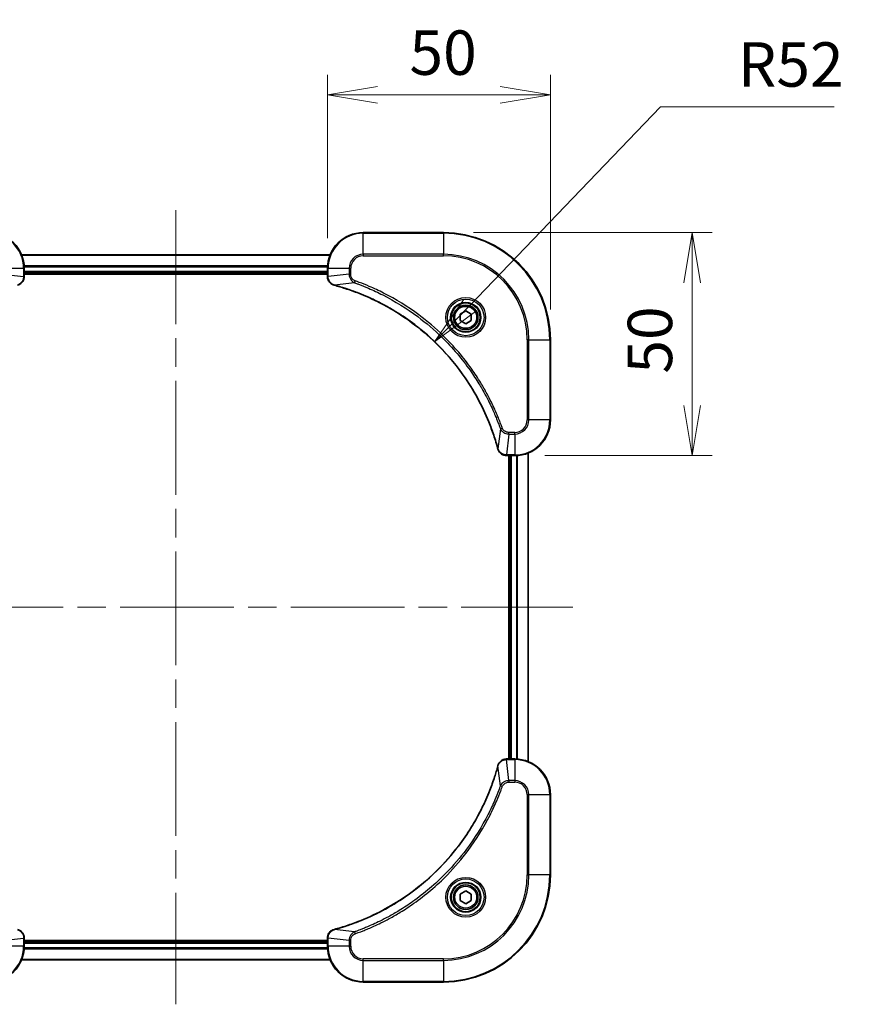
# Model space of a CAD drawing. Units: millimetres. Extents: x 65 to 6837, y 36 to 1300.
# Drawn here: x 2407 to 2595, y 259 to 480 of the extents above; entities that cross this region are included whole.
import ezdxf

# ---------------------------------------------------------------- set-up
doc = ezdxf.new("R2010")
doc.units = ezdxf.units.MM
doc.header["$LTSCALE"] = 4.5
doc.linetypes.add('CHAIN', pattern=[0.3543, 0.2362, -0.0295, 0.0591, -0.0295])
doc.layers.get('Defpoints').update_dxf_attribs({"lineweight": 25})
for name, color, linetype, lineweight in [('Centerline (ISO)', 131, 'Continuous', 18), ('Dimension (ISO)', 7, 'Continuous', 18), ('Visible (ISO)', 7, 'Continuous', 35), ('Visible Narrow (ISO)', 7, 'Continuous', 25)]:
    doc.layers.add(name, color=color, linetype=linetype, lineweight=lineweight)
doc.styles.add('Note Text (TK)', font='txt')
doc.dimstyles.new('Default - Method 1b (TK)', dxfattribs={"dimscale": 4.5, "dimtxt": 2.5, "dimasz": 2.5, "dimexe": 1, "dimexo": 1.5, "dimgap": 1, "dimtad": 1, "dimdsep": 46, "dimtxsty": 'Note Text (TK)', "dimblk": 'OPEN', "dimcen": 0.09, "dimdle": 5, "dimclrd": 100, "dimclre": 100, "dimclrt": 7, "dimadec": 1, "dimazin": 1, "dimtfac": 1, "dimtmove": 0, "dimatfit": 3, "dimldrblk": 'OPEN', "dimfxl": 1, "dimtolj": 1, "dimlwd": -1, "dimlwe": -1, "dimarcsym": 0})

# ---------------------------------------------------------------- blocks, each defined once
blk = doc.blocks.new('_Open')
at = {"color": 0, "linetype": 'ByBlock', "lineweight": -2}
for p, q in [((-1, 0.167), (0, 0)), ((-1, -0.167), (0, 0)), ((0, 0), (-1, 0))]:
    blk.add_line(p, q, dxfattribs=at)
blk = doc.blocks.new('*D39')
at = {"layer": 'Defpoints', "color": 0}
for p in [(2526.43, 462.64), (2476.43, 423.77), (2526.43, 407.77)]:
    blk.add_point(p, dxfattribs=at)
at = {"layer": 'Dimension (ISO)', "color": 100}
for p, q in [((2476.43, 430.52), (2476.43, 467.14)), ((2526.43, 414.52), (2526.43, 467.14)), ((2487.68, 462.64), (2515.18, 462.64))]:
    blk.add_line(p, q, dxfattribs=at)
at = {"layer": 'Dimension (ISO)', "color": 100, "xscale": 11.25, "yscale": 11.25, "zscale": 11.25, "rotation": 180}
blk.add_blockref('_Open', (2476.43, 462.64), dxfattribs=at)
at = {"layer": 'Dimension (ISO)', "color": 100, "xscale": 11.25, "yscale": 11.25, "zscale": 11.25}
blk.add_blockref('_Open', (2526.43, 462.64), dxfattribs=at)
at = {"layer": 'Dimension (ISO)', "color": 7, "insert": (2494.81, 472.12), "char_height": 11.25, "attachment_point": 4, "style": 'Note Text (TK)'}
blk.add_mtext('\\A1;\\fMS PGothic|b0|i0;{\\H9.9600;50', dxfattribs=at)
blk = doc.blocks.new('*D40')
at = {"layer": 'Defpoints', "color": 0}
for p in [(2502.43, 431.77), (2518.43, 381.77), (2558.21, 381.77)]:
    blk.add_point(p, dxfattribs=at)
at = {"layer": 'Dimension (ISO)', "color": 100}
for p, q in [((2509.18, 431.77), (2562.71, 431.77)), ((2558.21, 420.52), (2558.21, 393.02)), ((2525.18, 381.77), (2562.71, 381.77))]:
    blk.add_line(p, q, dxfattribs=at)
at = {"layer": 'Dimension (ISO)', "color": 100, "xscale": 11.25, "yscale": 11.25, "zscale": 11.25}
for p, rotation in [((2558.21, 431.77), 90), ((2558.21, 381.77), 270)]:
    blk.add_blockref('_Open', p, dxfattribs=dict(at, rotation=rotation))
at = {"layer": 'Dimension (ISO)', "color": 7, "insert": (2548.73, 400.15), "char_height": 11.25, "attachment_point": 4, "rotation": 90, "style": 'Note Text (TK)'}
blk.add_mtext('\\A1;\\fMS PGothic|b0|i0;{\\H9.9600;50', dxfattribs=at)
blk = doc.blocks.new('*D41')
at = {"layer": 'Defpoints', "color": 0}
for p in [(2500.46, 407.27), (2464.43, 369.77)]:
    blk.add_point(p, dxfattribs=at)
at = {"layer": 'Dimension (ISO)', "color": 100}
for p, q in [((2551.11, 459.98), (2508.25, 415.38)), ((2590.08, 459.98), (2551.11, 459.98))]:
    blk.add_line(p, q, dxfattribs=at)
at = {"layer": 'Dimension (ISO)', "color": 100, "xscale": 11.25, "yscale": 11.25, "zscale": 11.25, "rotation": 226.1451742770648}
blk.add_blockref('_Open', (2500.46, 407.27), dxfattribs=at)
at = {"layer": 'Dimension (ISO)', "color": 7, "insert": (2568.46, 469.46), "char_height": 11.25, "attachment_point": 4, "style": 'Note Text (TK)'}
blk.add_mtext('\\A1;\\fMS PGothic|b0|i0;{\\H9.9600;R52', dxfattribs=at)

msp = doc.modelspace()

# ---------------------------------------------------------------- linework, layer by layer
at = {"layer": 'Centerline (ISO)', "linetype": 'CHAIN', "ltscale": 23.990969}
for p, q in [((2442.4301, 436.7687), (2442.4301, 258.7687)), ((2353.4301, 347.7687), (2531.4301, 347.7687))]:
    msp.add_line(p, q, dxfattribs=at)
at = {"layer": 'Visible (ISO)'}
for p, q in [((2502.4301, 431.7687), (2484.4301, 431.7687)), ((2477.0139, 426.7687), (2407.8463, 426.7687)), ((2408.4301, 421.9376), (2408.4301, 423.7687)), ((2408.4301, 422.7687), (2476.4301, 422.7687)), ((2408.4301, 422.4687), (2476.4301, 422.4687)), ((2408.4301, 421.9223), (2408.4301, 421.9376)), ((2476.4301, 423.7687), (2476.4301, 421.9376)), ((2476.4301, 421.9376), (2476.4301, 421.9223)), ((2506.1801, 413.4903), (2507.4301, 414.212)), ((2506.1801, 412.047), (2506.1801, 413.4903)), ((2507.4301, 414.212), (2508.6801, 413.4903)), ((2508.6801, 413.4903), (2508.6801, 412.047)), ((2507.4301, 411.3253), (2506.1801, 412.047)), ((2508.6801, 412.047), (2507.4301, 411.3253)), ((2526.4301, 389.7687), (2526.4301, 407.7687)), ((2521.4301, 313.1849), (2521.4301, 382.3525)), ((2516.5837, 381.7687), (2516.5991, 381.7687)), ((2516.5991, 381.7687), (2518.4301, 381.7687)), ((2517.1301, 381.7687), (2517.1301, 313.7687)), ((2517.4301, 381.7687), (2517.4301, 313.7687)), ((2516.5991, 313.7687), (2516.5837, 313.7687)), ((2518.4301, 313.7687), (2516.5991, 313.7687)), ((2526.4301, 287.7687), (2526.4301, 305.7687)), ((2506.1801, 283.4903), (2507.4301, 284.212)), ((2506.1801, 282.047), (2506.1801, 283.4903)), ((2507.4301, 284.212), (2508.6801, 283.4903)), ((2508.6801, 283.4903), (2508.6801, 282.047)), ((2507.4301, 281.3253), (2506.1801, 282.047)), ((2508.6801, 282.047), (2507.4301, 281.3253)), ((2408.4301, 273.5997), (2408.4301, 273.615)), ((2408.4301, 271.7687), (2408.4301, 273.5997)), ((2476.4301, 273.0687), (2408.4301, 273.0687)), ((2476.4301, 272.7687), (2408.4301, 272.7687)), ((2476.4301, 273.615), (2476.4301, 273.5997)), ((2476.4301, 273.5997), (2476.4301, 271.7687)), ((2407.8463, 268.7687), (2477.0139, 268.7687)), ((2484.4301, 263.7687), (2502.4301, 263.7687))]:
    msp.add_line(p, q, dxfattribs=at)
for centre, radius in [((2507.4301, 412.7687), 3.25), ((2507.4301, 412.7687), 2.75), ((2507.4301, 282.7687), 3.25), ((2507.4301, 282.7687), 2.75)]:
    msp.add_circle(centre, radius, dxfattribs=at)
for centre, radius, start, end in [((2400.4301, 423.7687), 8, 0, 90), ((2484.4301, 423.7687), 8, 90, 180), ((2502.4301, 407.7687), 24, 0, 90), ((2518.4301, 389.7687), 8, 270, 0), ((2518.4301, 305.7687), 8, 0, 90), ((2502.4301, 287.7687), 24, 270, 0), ((2400.4301, 271.7687), 8, 270, 0), ((2484.4301, 271.7687), 8, 180, 270)]:
    msp.add_arc(centre, radius, start, end, dxfattribs=at)
for points, knots in [([(2406.9486, 419.9907), (2407.1276, 420.0387), (2407.3004, 420.112), (2407.7156, 420.3614), (2407.9369, 420.5735), (2408.3141, 421.1473), (2408.4301, 421.5345), (2408.4301, 421.9223)], [-0.196787795, -0.196787795, -0.196787795, -0.196787795, -0.154661595, -0.154661595, -0.087259675, -0.087259675, 0, 0, 0, 0]), ([(2476.4301, 421.9223), (2476.4301, 421.6617), (2476.4816, 421.4013), (2476.6848, 420.9082), (2476.841, 420.6777), (2477.1865, 420.342), (2477.3595, 420.2201), (2477.6637, 420.0703), (2477.7861, 420.0243), (2477.9116, 419.9907)], [-0.196787795, -0.196787795, -0.196787795, -0.196787795, -0.138164041, -0.138164041, -0.076757801, -0.076757801, -0.029522231, -0.029522231, 0, 0, 0, 0]), ([(2477.9116, 419.9907), (2477.9235, 419.9874), (2477.9355, 419.9842), (2477.9597, 419.9777), (2477.9717, 419.9745), (2477.9838, 419.9712)], [0.00000000006, 0.00000000006, 0.00000000006, 0.00000000006, 0.00379309206, 0.00379309206, 0.00758618406, 0.00758618406, 0.00758618406, 0.00758618406]), ([(2477.9838, 419.9712), (2478.1926, 419.9148), (2478.401, 419.8572), (2478.8082, 419.7418), (2479.0069, 419.6842), (2479.6093, 419.5056), (2480.0118, 419.381), (2480.934, 419.0832), (2481.4526, 418.9066), (2482.4628, 418.5447), (2482.9546, 418.36), (2484.1661, 417.884), (2484.8823, 417.584), (2486.5133, 416.8574), (2487.4232, 416.4199), (2489.4849, 415.3535), (2490.6275, 414.7066), (2493.1953, 413.1215), (2494.6027, 412.1541), (2497.9053, 409.636), (2499.7465, 408.0145), (2503.6169, 404.0876), (2505.5759, 401.7128), (2509.5657, 395.8966), (2511.4409, 392.349), (2513.2723, 387.6449), (2513.6272, 386.6437), (2514.1245, 385.0915), (2514.2889, 384.5476), (2514.5087, 383.7753), (2514.5714, 383.5491), (2514.6326, 383.3224)], [0, 0, 0, 0, 0.06549657, 0.06549657, 0.12817861, 0.12817861, 0.2557943, 0.2557943, 0.42169471, 0.42169471, 0.58081118, 0.58081118, 0.81593963, 0.81593963, 1.12160661, 1.12160661, 1.51897368, 1.51897368, 2.03555087, 2.03555087, 2.7767893, 2.7767893, 3.70555522, 3.70555522, 4.91295092, 4.91295092, 5.23453446, 5.23453446, 5.40661912, 5.40661912, 5.47772979, 5.47772979, 5.47772979, 5.47772979]), ([(2514.6326, 383.3224), (2514.6359, 383.3103), (2514.6391, 383.2982), (2514.6456, 383.2741), (2514.6489, 383.2621), (2514.6521, 383.2501)], [0, 0, 0, 0, 0.003793092, 0.003793092, 0.007586184, 0.007586184, 0.007586184, 0.007586184]), ([(2514.6521, 383.2501), (2514.7001, 383.0712), (2514.7734, 382.8983), (2515.0229, 382.4831), (2515.2349, 382.2619), (2515.8087, 381.8846), (2516.1959, 381.7687), (2516.5837, 381.7687)], [-0.196787795, -0.196787795, -0.196787795, -0.196787795, -0.154661595, -0.154661595, -0.087259675, -0.087259675, 0, 0, 0, 0]), ([(2516.5837, 313.7687), (2516.3232, 313.7687), (2516.0627, 313.7171), (2515.5696, 313.5139), (2515.3391, 313.3577), (2515.0034, 313.0123), (2514.8815, 312.8392), (2514.7318, 312.535), (2514.6857, 312.4126), (2514.6521, 312.2872)], [-0.196787795, -0.196787795, -0.196787795, -0.196787795, -0.138164041, -0.138164041, -0.076757801, -0.076757801, -0.029522231, -0.029522231, 0, 0, 0, 0]), ([(2514.6326, 312.2149), (2514.5763, 312.0061), (2514.5186, 311.7977), (2514.4032, 311.3906), (2514.3456, 311.1918), (2514.1671, 310.5894), (2514.0424, 310.1869), (2513.7446, 309.2647), (2513.568, 308.7462), (2513.2061, 307.736), (2513.0214, 307.2441), (2512.5455, 306.0326), (2512.2454, 305.3164), (2511.5188, 303.6855), (2511.0813, 302.7756), (2510.0149, 300.7138), (2509.368, 299.5713), (2507.7829, 297.0034), (2506.8155, 295.5961), (2504.2974, 292.2935), (2502.6759, 290.4523), (2498.7491, 286.5818), (2496.3742, 284.6229), (2490.558, 280.633), (2487.0104, 278.7578), (2482.3063, 276.9264), (2481.3051, 276.5715), (2479.7529, 276.0743), (2479.209, 275.9098), (2478.4367, 275.69), (2478.2105, 275.6273), (2477.9838, 275.5661)], [0, 0, 0, 0, 0.06549657, 0.06549657, 0.12817861, 0.12817861, 0.2557943, 0.2557943, 0.42169471, 0.42169471, 0.58081118, 0.58081118, 0.81593963, 0.81593963, 1.12160661, 1.12160661, 1.51897368, 1.51897368, 2.03555087, 2.03555087, 2.7767893, 2.7767893, 3.70555522, 3.70555522, 4.91295092, 4.91295092, 5.23453446, 5.23453446, 5.40661912, 5.40661912, 5.47772979, 5.47772979, 5.47772979, 5.47772979]), ([(2514.6521, 312.2872), (2514.6489, 312.2752), (2514.6456, 312.2632), (2514.6391, 312.2391), (2514.6359, 312.227), (2514.6326, 312.2149)], [0.00000000006, 0.00000000006, 0.00000000006, 0.00000000006, 0.00379309206, 0.00379309206, 0.00758618406, 0.00758618406, 0.00758618406, 0.00758618406]), ([(2408.4301, 273.615), (2408.4301, 273.8756), (2408.3785, 274.1361), (2408.1754, 274.6291), (2408.0192, 274.8596), (2407.6737, 275.1953), (2407.5006, 275.3172), (2407.1964, 275.467), (2407.074, 275.513), (2406.9486, 275.5467)], [-0.196787795, -0.196787795, -0.196787795, -0.196787795, -0.138164041, -0.138164041, -0.076757801, -0.076757801, -0.029522231, -0.029522231, 0, 0, 0, 0]), ([(2477.9116, 275.5467), (2477.7326, 275.4986), (2477.5597, 275.4253), (2477.1445, 275.1759), (2476.9233, 274.9638), (2476.546, 274.39), (2476.4301, 274.0028), (2476.4301, 273.615)], [-0.196787795, -0.196787795, -0.196787795, -0.196787795, -0.154661595, -0.154661595, -0.087259675, -0.087259675, 0, 0, 0, 0]), ([(2477.9838, 275.5661), (2477.9717, 275.5628), (2477.9597, 275.5596), (2477.9355, 275.5531), (2477.9235, 275.5499), (2477.9116, 275.5467)], [0, 0, 0, 0, 0.003793092, 0.003793092, 0.007586184, 0.007586184, 0.007586184, 0.007586184])]:
    msp.add_open_spline(points, degree=3, knots=knots, dxfattribs=at)
at = {"layer": 'Visible Narrow (ISO)'}
for p, q in [((2484.4301, 431.6222), (2484.4301, 431.7687)), ((2484.4301, 431.6222), (2502.4301, 431.6222)), ((2484.4301, 426.9151), (2484.4301, 431.6222)), ((2502.4301, 431.6222), (2502.4301, 431.7687)), ((2502.4301, 431.6222), (2502.4301, 426.9151)), ((2407.874, 426.6991), (2476.9861, 426.6991)), ((2484.4301, 426.9151), (2484.4301, 426.5615)), ((2502.4301, 426.9151), (2484.4301, 426.9151)), ((2484.4301, 426.5615), (2502.4301, 426.5615)), ((2502.4301, 426.5615), (2502.4301, 426.9151)), ((2476.4519, 424.3586), (2408.4083, 424.3586)), ((2408.422, 424.1281), (2476.4382, 424.1281)), ((2403.5765, 423.7687), (2408.2836, 423.7687)), ((2403.5765, 422.4316), (2408.2836, 421.9376)), ((2408.2836, 423.7687), (2408.2836, 421.9376)), ((2408.2836, 423.7687), (2408.4301, 423.7687)), ((2408.4301, 421.9376), (2408.2836, 421.9376)), ((2476.4301, 423.0687), (2408.4301, 423.0687)), ((2476.4301, 423.7687), (2476.5765, 423.7687)), ((2476.5765, 421.9376), (2476.4301, 421.9376)), ((2476.5765, 421.9376), (2476.5765, 423.7687)), ((2476.5765, 423.7687), (2481.2836, 423.7687)), ((2481.2836, 422.4316), (2476.5765, 421.9376)), ((2481.2836, 423.7687), (2481.2836, 422.4316)), ((2481.2836, 423.7687), (2481.6372, 423.7687)), ((2481.2836, 422.4316), (2481.6372, 422.4316)), ((2481.6372, 422.4316), (2481.6372, 423.7687)), ((2482.4594, 420.5309), (2477.9917, 420.0002)), ((2482.4594, 420.5309), (2482.6128, 420.9635)), ((2521.223, 407.7687), (2521.223, 389.7687)), ((2521.5765, 407.7687), (2521.223, 407.7687)), ((2521.5765, 389.7687), (2521.5765, 407.7687)), ((2521.5765, 407.7687), (2526.2836, 407.7687)), ((2526.2836, 407.7687), (2526.2836, 389.7687)), ((2526.2836, 407.7687), (2526.4301, 407.7687)), ((2521.5765, 389.7687), (2521.223, 389.7687)), ((2526.2836, 389.7687), (2521.5765, 389.7687)), ((2526.2836, 389.7687), (2526.4301, 389.7687)), ((2515.1923, 387.798), (2514.6616, 383.3303)), ((2515.1923, 387.798), (2515.6249, 387.9514)), ((2517.093, 386.6222), (2516.5991, 381.9151)), ((2518.4301, 386.9758), (2517.093, 386.9758)), ((2517.093, 386.6222), (2517.093, 386.9758)), ((2517.093, 386.6222), (2518.4301, 386.6222)), ((2518.4301, 386.6222), (2518.4301, 386.9758)), ((2518.4301, 386.6222), (2518.4301, 381.9151)), ((2518.4301, 381.9151), (2516.5991, 381.9151)), ((2516.5991, 381.7687), (2516.5991, 381.9151)), ((2518.4301, 381.9151), (2518.4301, 381.7687)), ((2521.3605, 382.3247), (2521.3605, 313.2126)), ((2517.7301, 313.7687), (2517.7301, 381.7687)), ((2518.7896, 381.7767), (2518.7896, 313.7606)), ((2519.02, 313.7469), (2519.02, 381.7904)), ((2516.5991, 313.6222), (2516.5991, 313.7687)), ((2516.5991, 313.6222), (2518.4301, 313.6222)), ((2517.093, 308.9151), (2516.5991, 313.6222)), ((2518.4301, 313.7687), (2518.4301, 313.6222)), ((2518.4301, 313.6222), (2518.4301, 308.9151)), ((2515.1923, 307.7393), (2514.6616, 312.207)), ((2515.1923, 307.7393), (2515.6249, 307.5859)), ((2518.4301, 308.9151), (2517.093, 308.9151)), ((2517.093, 308.9151), (2517.093, 308.5615)), ((2517.093, 308.5615), (2518.4301, 308.5615)), ((2518.4301, 308.9151), (2518.4301, 308.5615)), ((2521.223, 305.7687), (2521.223, 287.7687)), ((2521.5765, 305.7687), (2521.223, 305.7687)), ((2521.5765, 287.7687), (2521.5765, 305.7687)), ((2521.5765, 305.7687), (2526.2836, 305.7687)), ((2526.2836, 305.7687), (2526.4301, 305.7687)), ((2526.2836, 305.7687), (2526.2836, 287.7687)), ((2521.223, 287.7687), (2521.5765, 287.7687)), ((2526.2836, 287.7687), (2521.5765, 287.7687)), ((2526.2836, 287.7687), (2526.4301, 287.7687)), ((2482.4594, 275.0064), (2477.9917, 275.5371)), ((2482.4594, 275.0064), (2482.6128, 274.5738)), ((2403.5765, 273.1058), (2408.2836, 273.5997)), ((2408.2836, 271.7687), (2403.5765, 271.7687)), ((2408.2836, 273.5997), (2408.4301, 273.5997)), ((2408.2836, 273.5997), (2408.2836, 271.7687)), ((2408.4301, 271.7687), (2408.2836, 271.7687)), ((2408.4301, 272.4687), (2476.4301, 272.4687)), ((2476.4301, 273.5997), (2476.5765, 273.5997)), ((2476.5765, 271.7687), (2476.4301, 271.7687)), ((2476.5765, 271.7687), (2476.5765, 273.5997)), ((2481.2836, 273.1058), (2476.5765, 273.5997)), ((2481.2836, 271.7687), (2476.5765, 271.7687)), ((2481.2836, 273.1058), (2481.2836, 271.7687)), ((2481.2836, 273.1058), (2481.6372, 273.1058)), ((2481.2836, 271.7687), (2481.6372, 271.7687)), ((2481.6372, 271.7687), (2481.6372, 273.1058)), ((2408.4083, 271.1787), (2476.4519, 271.1787)), ((2476.4382, 271.4092), (2408.422, 271.4092)), ((2476.9861, 268.8382), (2407.874, 268.8382)), ((2502.4301, 268.9758), (2484.4301, 268.9758)), ((2484.4301, 268.6222), (2484.4301, 268.9758)), ((2484.4301, 268.6222), (2502.4301, 268.6222)), ((2484.4301, 263.9151), (2484.4301, 268.6222)), ((2502.4301, 268.6222), (2502.4301, 268.9758)), ((2502.4301, 268.6222), (2502.4301, 263.9151)), ((2502.4301, 263.9151), (2484.4301, 263.9151)), ((2484.4301, 263.9151), (2484.4301, 263.7687)), ((2502.4301, 263.9151), (2502.4301, 263.7687))]:
    msp.add_line(p, q, dxfattribs=at)
for centre, radius in [((2507.4301, 412.7687), 4.4571), ((2507.4301, 412.7687), 4.1036), ((2507.4301, 412.7687), 3.3964), ((2507.4301, 412.7687), 2.45), ((2507.4301, 282.7687), 4.4571), ((2507.4301, 282.7687), 4.1036), ((2507.4301, 282.7687), 3.3964), ((2507.4301, 282.7687), 2.45)]:
    msp.add_circle(centre, radius, dxfattribs=at)
for centre, radius, start, end in [((2400.4301, 423.7687), 7.8536, 0, 90), ((2484.4301, 423.7687), 7.8536, 90, 180), ((2502.4301, 407.7687), 23.8536, 0, 90), ((2484.4301, 423.7687), 3.1464, 90, 180), ((2484.4301, 423.7687), 2.7929, 90, 180), ((2502.4301, 407.7687), 19.1464, 0, 90), ((2502.4301, 407.7687), 18.7929, 0, 90), ((2518.4301, 389.7687), 2.7929, 270, 0), ((2518.4301, 389.7687), 7.8536, 270, 0), ((2518.4301, 389.7687), 3.1464, 270, 0), ((2518.4301, 305.7687), 7.8536, 0, 90), ((2518.4301, 305.7687), 3.1464, 0, 90), ((2518.4301, 305.7687), 2.7929, 0, 90), ((2502.4301, 287.7687), 18.7929, 270, 0), ((2502.4301, 287.7687), 23.8536, 270, 0), ((2502.4301, 287.7687), 19.1464, 270, 0), ((2400.4301, 271.7687), 7.8536, 270, 0), ((2484.4301, 271.7687), 7.8536, 180, 270), ((2484.4301, 271.7687), 3.1464, 180, 270), ((2484.4301, 271.7687), 2.7929, 180, 270)]:
    msp.add_arc(centre, radius, start, end, dxfattribs=at)
for centre, major_axis, ratio, start_param, end_param in [((2407.9301, 421.9223), (0.5, 0), 0.00935385, 5.4972736, 6.28318531), ((2476.9301, 421.9223), (-0.5, 0), 0.00935385, 0, 0.78591171), ((2478.0412, 420.4736), (-0.1296, -0.4829), 0.14287502, 5.88309318, 6.28318531), ((2478.1142, 420.4539), (-0.1303, -0.4827), 0.00038233, 0, 0.34837257), ((2515.1153, 383.4527), (-0.4827, -0.1303), 0.00038233, 5.93481274, 6.2831853), ((2515.135, 383.3798), (-0.4829, -0.1296), 0.14287502, 0, 0.40009213), ((2516.5837, 382.2687), (0, -0.5), 0.00935385, 5.4972736, 6.28318531), ((2516.5837, 313.2687), (0, 0.5), 0.00935385, 0, 0.78591171), ((2515.1153, 312.0846), (-0.4827, 0.1303), 0.00038233, 0, 0.34837257), ((2515.135, 312.1575), (-0.4829, 0.1296), 0.14287502, 5.88309318, 6.28318531), ((2478.0412, 275.0637), (-0.1296, 0.4829), 0.14287502, 0, 0.40009213), ((2478.1142, 275.0834), (-0.1303, 0.4827), 0.00038233, 5.93481274, 6.2831853), ((2407.9301, 273.615), (0.5, 0), 0.00935385, 0, 0.78591171), ((2476.9301, 273.615), (-0.5, 0), 0.00935385, 5.4972736, 6.28318531)]:
    msp.add_ellipse(centre, major_axis=major_axis, ratio=ratio, start_param=start_param, end_param=end_param, dxfattribs=at)
for points, knots in [([(2408.2834, 421.919), (2408.2799, 421.5656), (2408.1818, 421.2146), (2407.8599, 420.6713), (2407.6704, 420.4607), (2407.2975, 420.1888), (2407.1383, 420.1007), (2406.9652, 420.036)], [0, 0, 0, 0, 0.087259675, 0.087259675, 0.154661595, 0.154661595, 0.196787795, 0.196787795, 0.196787795, 0.196787795]), ([(2408.2836, 421.9376), (2408.2836, 421.9345), (2408.2836, 421.9314), (2408.2835, 421.9252), (2408.2835, 421.9221), (2408.2834, 421.919)], [-0.00153668531, -0.00153668531, -0.00153668531, -0.00153668531, -0.00076834266, -0.00076834266, -0.00000000001, -0.00000000001, -0.00000000001, -0.00000000001]), ([(2476.5767, 421.919), (2476.5767, 421.9221), (2476.5766, 421.9252), (2476.5766, 421.9314), (2476.5765, 421.9345), (2476.5765, 421.9376)], [-0.00153668531, -0.00153668531, -0.00153668531, -0.00153668531, -0.00076834265, -0.00076834265, 0, 0, 0, 0]), ([(2477.8949, 420.036), (2477.7737, 420.0814), (2477.6592, 420.1383), (2477.381, 420.3096), (2477.2288, 420.438), (2476.929, 420.7721), (2476.7969, 420.9897), (2476.6238, 421.4451), (2476.5791, 421.6815), (2476.5767, 421.919)], [0, 0, 0, 0, 0.029522231, 0.029522231, 0.076757801, 0.076757801, 0.138164041, 0.138164041, 0.196787795, 0.196787795, 0.196787795, 0.196787795]), ([(2481.2836, 422.4316), (2481.286, 422.1809), (2481.3312, 421.9318), (2481.4964, 421.4822), (2481.6086, 421.2793), (2481.8655, 420.9553), (2481.9966, 420.826), (2482.2436, 420.6452), (2482.347, 420.5826), (2482.4594, 420.5309)], [-0.187504168, -0.187504168, -0.187504168, -0.187504168, -0.125670471, -0.125670471, -0.069816928, -0.069816928, -0.026852665, -0.026852665, 0, 0, 0, 0]), ([(2482.6128, 420.9635), (2482.5285, 420.9934), (2482.4474, 421.0326), (2482.2487, 421.1538), (2482.1383, 421.2474), (2481.919, 421.4931), (2481.8206, 421.6546), (2481.6763, 422.0194), (2481.6372, 422.2254), (2481.6372, 422.4316)], [0, 0, 0, 0, 0.026852665, 0.026852665, 0.069816928, 0.069816928, 0.125670471, 0.125670471, 0.187504168, 0.187504168, 0.187504168, 0.187504168]), ([(2477.9917, 420.0002), (2477.975, 420.0063), (2477.9586, 420.0123), (2477.9263, 420.0243), (2477.9105, 420.0302), (2477.8949, 420.036)], [-0.00758618406, -0.00758618406, -0.00758618406, -0.00758618406, -0.00379309206, -0.00379309206, -0.00000000006, -0.00000000006, -0.00000000006, -0.00000000006]), ([(2514.6616, 383.3303), (2514.6002, 383.5575), (2514.5378, 383.7836), (2514.3182, 384.5564), (2514.1538, 385.1006), (2513.6569, 386.6539), (2513.3021, 387.6559), (2511.4711, 392.3635), (2509.5955, 395.9139), (2505.6039, 401.7346), (2503.6439, 404.1112), (2499.7708, 408.0408), (2497.9282, 409.6633), (2494.6231, 412.1827), (2493.2147, 413.1506), (2490.6448, 414.7362), (2489.5014, 415.3833), (2487.438, 416.4498), (2486.5274, 416.8874), (2484.8952, 417.614), (2484.1785, 417.914), (2482.9661, 418.3898), (2482.4739, 418.5744), (2481.4629, 418.9362), (2480.944, 419.1127), (2480.0212, 419.4104), (2479.6184, 419.5349), (2479.0156, 419.7133), (2478.8167, 419.7709), (2478.4092, 419.8862), (2478.201, 419.9436), (2477.9917, 420.0002)], [-5.47772979, -5.47772979, -5.47772979, -5.47772979, -5.40661912, -5.40661912, -5.23453446, -5.23453446, -4.91295092, -4.91295092, -3.70555522, -3.70555522, -2.7767893, -2.7767893, -2.03555087, -2.03555087, -1.51897368, -1.51897368, -1.12160661, -1.12160661, -0.81593963, -0.81593963, -0.58081118, -0.58081118, -0.42169471, -0.42169471, -0.2557943, -0.2557943, -0.12817861, -0.12817861, -0.06549657, -0.06549657, 0, 0, 0, 0]), ([(2482.4594, 420.5309), (2482.5545, 420.4968), (2482.6482, 420.4635), (2482.9579, 420.3517), (2483.1728, 420.2726), (2484.137, 419.9105), (2484.8804, 419.6123), (2486.6998, 418.8348), (2487.7675, 418.3365), (2491.5653, 416.4099), (2494.1927, 414.7797), (2498.5606, 411.5195), (2500.3659, 409.9765), (2503.2625, 407.1491), (2504.4084, 405.9209), (2506.5176, 403.4367), (2507.4877, 402.1865), (2509.1034, 399.9033), (2509.7722, 398.8868), (2510.8931, 397.0504), (2511.3597, 396.2393), (2512.1378, 394.801), (2512.4588, 394.1789), (2513.0224, 393.0324), (2513.269, 392.5098), (2513.6901, 391.5785), (2513.8682, 391.1713), (2514.1744, 390.4471), (2514.3045, 390.1309), (2514.5293, 389.5694), (2514.6253, 389.3246), (2514.7919, 388.8902), (2514.8632, 388.7009), (2514.9819, 388.3808), (2515.0297, 388.2502), (2515.1158, 388.0125), (2515.1536, 387.906), (2515.1923, 387.798)], [-4.82621249, -4.82621249, -4.82621249, -4.82621249, -4.79590965, -4.79590965, -4.72660511, -4.72660511, -4.4843018, -4.4843018, -4.127973, -4.127973, -3.19579554, -3.19579554, -2.47873595, -2.47873595, -1.97105483, -1.97105483, -1.49272454, -1.49272454, -1.12477817, -1.12477817, -0.8417425, -0.8417425, -0.62997615, -0.62997615, -0.45517217, -0.45517217, -0.32070756, -0.32070756, -0.21727325, -0.21727325, -0.1377084, -0.1377084, -0.07650467, -0.07650467, -0.0344265, -0.0344265, 0, 0, 0, 0]), ([(2515.6249, 387.9514), (2515.5866, 388.0596), (2515.5479, 388.1676), (2515.4612, 388.4074), (2515.413, 388.5392), (2515.2935, 388.862), (2515.2216, 389.053), (2515.0538, 389.4911), (2514.9571, 389.7381), (2514.7306, 390.3045), (2514.5995, 390.6234), (2514.291, 391.3539), (2514.1115, 391.7647), (2513.6871, 392.7041), (2513.4386, 393.2313), (2512.8705, 394.3879), (2512.5469, 395.0154), (2511.7625, 396.4662), (2511.2922, 397.2845), (2510.162, 399.1369), (2509.4877, 400.1623), (2507.8585, 402.4654), (2506.8801, 403.7266), (2504.7529, 406.2324), (2503.5971, 407.4712), (2500.6755, 410.323), (2498.8545, 411.8792), (2494.4485, 415.1669), (2491.798, 416.8106), (2487.9671, 418.7525), (2486.89, 419.2547), (2485.0548, 420.0382), (2484.3049, 420.3387), (2483.3323, 420.7034), (2483.1155, 420.7831), (2482.8031, 420.8957), (2482.708, 420.9297), (2482.6128, 420.9635)], [0, 0, 0, 0, 0.0344265, 0.0344265, 0.07650467, 0.07650467, 0.1377084, 0.1377084, 0.21727325, 0.21727325, 0.32070756, 0.32070756, 0.45517217, 0.45517217, 0.62997615, 0.62997615, 0.8417425, 0.8417425, 1.12477817, 1.12477817, 1.49272454, 1.49272454, 1.97105483, 1.97105483, 2.47873595, 2.47873595, 3.19579554, 3.19579554, 4.127973, 4.127973, 4.4843018, 4.4843018, 4.72660511, 4.72660511, 4.79590965, 4.79590965, 4.82621249, 4.82621249, 4.82621249, 4.82621249]), ([(2515.1923, 387.798), (2515.2836, 387.5995), (2515.4073, 387.4294), (2515.7317, 387.0915), (2515.9461, 386.9412), (2516.3535, 386.7485), (2516.5404, 386.6894), (2516.8507, 386.6345), (2516.9716, 386.6233), (2517.093, 386.6222)], [-0.187502416, -0.187502416, -0.187502416, -0.187502416, -0.14010274, -0.14010274, -0.077834855, -0.077834855, -0.029936483, -0.029936483, 0, 0, 0, 0]), ([(2517.093, 386.9758), (2516.9932, 386.9758), (2516.8934, 386.9849), (2516.6382, 387.0318), (2516.4854, 387.0837), (2516.1589, 387.2518), (2515.9926, 387.3829), (2515.7592, 387.6642), (2515.6777, 387.8025), (2515.6249, 387.9514)], [0, 0, 0, 0, 0.029936483, 0.029936483, 0.077834855, 0.077834855, 0.14010274, 0.14010274, 0.187502416, 0.187502416, 0.187502416, 0.187502416]), ([(2514.6974, 383.2335), (2514.6916, 383.2491), (2514.6857, 383.2649), (2514.6737, 383.2972), (2514.6677, 383.3136), (2514.6616, 383.3303)], [-0.007586184, -0.007586184, -0.007586184, -0.007586184, -0.003793092, -0.003793092, 0, 0, 0, 0]), ([(2516.5804, 381.9153), (2516.227, 381.9189), (2515.8761, 382.0169), (2515.3327, 382.3389), (2515.1222, 382.5283), (2514.8502, 382.9013), (2514.7622, 383.0605), (2514.6974, 383.2335)], [0, 0, 0, 0, 0.087259675, 0.087259675, 0.154661595, 0.154661595, 0.196787795, 0.196787795, 0.196787795, 0.196787795]), ([(2516.5991, 381.9151), (2516.5959, 381.9151), (2516.5928, 381.9152), (2516.5866, 381.9152), (2516.5835, 381.9153), (2516.5804, 381.9153)], [-0.00153668531, -0.00153668531, -0.00153668531, -0.00153668531, -0.00076834266, -0.00076834266, -0.00000000001, -0.00000000001, -0.00000000001, -0.00000000001]), ([(2514.6974, 312.3038), (2514.7428, 312.4251), (2514.7997, 312.5395), (2514.971, 312.8178), (2515.0994, 312.97), (2515.4335, 313.2697), (2515.6511, 313.4019), (2516.1066, 313.5749), (2516.343, 313.6196), (2516.5804, 313.622)], [0, 0, 0, 0, 0.029522231, 0.029522231, 0.076757801, 0.076757801, 0.138164041, 0.138164041, 0.196787795, 0.196787795, 0.196787795, 0.196787795]), ([(2516.5804, 313.622), (2516.5835, 313.6221), (2516.5866, 313.6221), (2516.5928, 313.6221), (2516.5959, 313.6222), (2516.5991, 313.6222)], [-0.00153668531, -0.00153668531, -0.00153668531, -0.00153668531, -0.00076834265, -0.00076834265, 0, 0, 0, 0]), ([(2477.9917, 275.5371), (2478.2189, 275.5986), (2478.445, 275.661), (2479.2178, 275.8806), (2479.7621, 276.0449), (2481.3154, 276.5419), (2482.3173, 276.8966), (2487.0249, 278.7276), (2490.5753, 280.6032), (2496.396, 284.5948), (2498.7726, 286.5549), (2502.7022, 290.428), (2504.3247, 292.2705), (2506.8442, 295.5756), (2507.812, 296.984), (2509.3977, 299.5539), (2510.0447, 300.6974), (2511.1113, 302.7607), (2511.5488, 303.6713), (2512.2754, 305.3035), (2512.5754, 306.0202), (2513.0512, 307.2326), (2513.2358, 307.7249), (2513.5976, 308.7358), (2513.7741, 309.2547), (2514.0718, 310.1776), (2514.1964, 310.5803), (2514.3748, 311.1832), (2514.4323, 311.3821), (2514.5476, 311.7895), (2514.605, 311.9977), (2514.6616, 312.207)], [-5.47772979, -5.47772979, -5.47772979, -5.47772979, -5.40661912, -5.40661912, -5.23453446, -5.23453446, -4.91295092, -4.91295092, -3.70555522, -3.70555522, -2.7767893, -2.7767893, -2.03555087, -2.03555087, -1.51897368, -1.51897368, -1.12160661, -1.12160661, -0.81593963, -0.81593963, -0.58081118, -0.58081118, -0.42169471, -0.42169471, -0.2557943, -0.2557943, -0.12817861, -0.12817861, -0.06549657, -0.06549657, 0, 0, 0, 0]), ([(2514.6616, 312.207), (2514.6677, 312.2237), (2514.6737, 312.2402), (2514.6857, 312.2724), (2514.6916, 312.2882), (2514.6974, 312.3038)], [-0.00758618406, -0.00758618406, -0.00758618406, -0.00758618406, -0.00379309206, -0.00379309206, -0.00000000006, -0.00000000006, -0.00000000006, -0.00000000006]), ([(2515.1923, 307.7393), (2515.1583, 307.6443), (2515.125, 307.5505), (2515.0132, 307.2409), (2514.934, 307.0259), (2514.5719, 306.0617), (2514.2737, 305.3183), (2513.4963, 303.4989), (2512.9979, 302.4312), (2511.0714, 298.6335), (2509.4412, 296.006), (2506.181, 291.6381), (2504.6379, 289.8329), (2501.8106, 286.9363), (2500.5823, 285.7904), (2498.0981, 283.6811), (2496.8479, 282.711), (2494.5647, 281.0953), (2493.5482, 280.4266), (2491.7119, 279.3056), (2490.9007, 278.8391), (2489.4624, 278.0609), (2488.8404, 277.7399), (2487.6938, 277.1763), (2487.1712, 276.9298), (2486.2399, 276.5086), (2485.8327, 276.3305), (2485.1085, 276.0244), (2484.7923, 275.8943), (2484.2308, 275.6694), (2483.986, 275.5735), (2483.5516, 275.4069), (2483.3623, 275.3355), (2483.0422, 275.2168), (2482.9116, 275.169), (2482.6739, 275.083), (2482.5674, 275.0451), (2482.4594, 275.0064)], [-4.82621249, -4.82621249, -4.82621249, -4.82621249, -4.79590965, -4.79590965, -4.72660511, -4.72660511, -4.4843018, -4.4843018, -4.127973, -4.127973, -3.19579554, -3.19579554, -2.47873595, -2.47873595, -1.97105483, -1.97105483, -1.49272454, -1.49272454, -1.12477817, -1.12477817, -0.8417425, -0.8417425, -0.62997615, -0.62997615, -0.45517217, -0.45517217, -0.32070756, -0.32070756, -0.21727325, -0.21727325, -0.1377084, -0.1377084, -0.07650467, -0.07650467, -0.0344265, -0.0344265, 0, 0, 0, 0]), ([(2482.6128, 274.5738), (2482.721, 274.6122), (2482.829, 274.6508), (2483.0689, 274.7375), (2483.2006, 274.7857), (2483.5234, 274.9052), (2483.7144, 274.9771), (2484.1526, 275.145), (2484.3995, 275.2416), (2484.9659, 275.4682), (2485.2848, 275.5993), (2486.0153, 275.9077), (2486.4261, 276.0872), (2487.3656, 276.5117), (2487.8927, 276.7601), (2489.0493, 277.3282), (2489.6768, 277.6518), (2491.1277, 278.4362), (2491.9459, 278.9065), (2493.7983, 280.0367), (2494.8237, 280.7111), (2497.1268, 282.3403), (2498.388, 283.3186), (2500.8938, 285.4459), (2502.1327, 286.6016), (2504.9844, 289.5233), (2506.5406, 291.3443), (2509.8283, 295.7503), (2511.472, 298.4007), (2513.414, 302.2317), (2513.9162, 303.3087), (2514.6996, 305.144), (2515.0001, 305.8939), (2515.3648, 306.8664), (2515.4445, 307.0832), (2515.5572, 307.3956), (2515.5911, 307.4907), (2515.6249, 307.5859)], [0, 0, 0, 0, 0.0344265, 0.0344265, 0.07650467, 0.07650467, 0.1377084, 0.1377084, 0.21727325, 0.21727325, 0.32070756, 0.32070756, 0.45517217, 0.45517217, 0.62997615, 0.62997615, 0.8417425, 0.8417425, 1.12477817, 1.12477817, 1.49272454, 1.49272454, 1.97105483, 1.97105483, 2.47873595, 2.47873595, 3.19579554, 3.19579554, 4.127973, 4.127973, 4.4843018, 4.4843018, 4.72660511, 4.72660511, 4.79590965, 4.79590965, 4.82621249, 4.82621249, 4.82621249, 4.82621249]), ([(2517.093, 308.9151), (2516.8423, 308.9128), (2516.5932, 308.8675), (2516.1436, 308.7023), (2515.9407, 308.5902), (2515.6168, 308.3332), (2515.4874, 308.2021), (2515.3066, 307.9551), (2515.244, 307.8518), (2515.1923, 307.7393)], [-0.187504168, -0.187504168, -0.187504168, -0.187504168, -0.125670471, -0.125670471, -0.069816928, -0.069816928, -0.026852665, -0.026852665, 0, 0, 0, 0]), ([(2515.6249, 307.5859), (2515.6548, 307.6703), (2515.694, 307.7513), (2515.8152, 307.95), (2515.9088, 308.0604), (2516.1546, 308.2797), (2516.316, 308.3781), (2516.6808, 308.5224), (2516.8869, 308.5615), (2517.093, 308.5615)], [0, 0, 0, 0, 0.026852665, 0.026852665, 0.069816928, 0.069816928, 0.125670471, 0.125670471, 0.187504168, 0.187504168, 0.187504168, 0.187504168]), ([(2406.9652, 275.5013), (2407.0865, 275.4559), (2407.201, 275.399), (2407.4792, 275.2277), (2407.6314, 275.0993), (2407.9311, 274.7652), (2408.0633, 274.5476), (2408.2364, 274.0922), (2408.281, 273.8558), (2408.2834, 273.6183)], [0, 0, 0, 0, 0.029522231, 0.029522231, 0.076757801, 0.076757801, 0.138164041, 0.138164041, 0.196787795, 0.196787795, 0.196787795, 0.196787795]), ([(2476.5767, 273.6183), (2476.5803, 273.9717), (2476.6783, 274.3227), (2477.0003, 274.866), (2477.1897, 275.0766), (2477.5627, 275.3485), (2477.7219, 275.4366), (2477.8949, 275.5013)], [0, 0, 0, 0, 0.087259675, 0.087259675, 0.154661595, 0.154661595, 0.196787795, 0.196787795, 0.196787795, 0.196787795]), ([(2477.8949, 275.5013), (2477.9105, 275.5071), (2477.9263, 275.513), (2477.9586, 275.525), (2477.975, 275.531), (2477.9917, 275.5371)], [-0.007586184, -0.007586184, -0.007586184, -0.007586184, -0.003793092, -0.003793092, 0, 0, 0, 0]), ([(2482.4594, 275.0064), (2482.2609, 274.9152), (2482.0908, 274.7914), (2481.7529, 274.467), (2481.6027, 274.2527), (2481.4099, 273.8452), (2481.3508, 273.6584), (2481.2959, 273.348), (2481.2848, 273.2271), (2481.2836, 273.1058)], [-0.187502416, -0.187502416, -0.187502416, -0.187502416, -0.14010274, -0.14010274, -0.077834855, -0.077834855, -0.029936483, -0.029936483, 0, 0, 0, 0]), ([(2481.6372, 273.1058), (2481.6372, 273.2055), (2481.6463, 273.3053), (2481.6933, 273.5605), (2481.7451, 273.7133), (2481.9132, 274.0398), (2482.0443, 274.2061), (2482.3256, 274.4396), (2482.4639, 274.521), (2482.6128, 274.5738)], [0, 0, 0, 0, 0.029936483, 0.029936483, 0.077834855, 0.077834855, 0.14010274, 0.14010274, 0.187502416, 0.187502416, 0.187502416, 0.187502416]), ([(2408.2834, 273.6183), (2408.2835, 273.6152), (2408.2835, 273.6121), (2408.2836, 273.6059), (2408.2836, 273.6028), (2408.2836, 273.5997)], [-0.00153668531, -0.00153668531, -0.00153668531, -0.00153668531, -0.00076834265, -0.00076834265, 0, 0, 0, 0]), ([(2476.5765, 273.5997), (2476.5765, 273.6028), (2476.5766, 273.6059), (2476.5766, 273.6121), (2476.5767, 273.6152), (2476.5767, 273.6183)], [-0.00153668531, -0.00153668531, -0.00153668531, -0.00153668531, -0.00076834266, -0.00076834266, -0.00000000001, -0.00000000001, -0.00000000001, -0.00000000001])]:
    msp.add_open_spline(points, degree=3, knots=knots, dxfattribs=at)

# ---------------------------------------------------------------- dimensions: what is measured, and where the dimension line sits
at = {"layer": 'Dimension (ISO)', "color": 100}
dim = msp.add_linear_dim(base=(2526.4301, 462.6412), p1=(2476.4301, 423.7687), p2=(2526.4301, 407.7687), text='\\fMS PGothic|b0|i0;{\\H9.9600;<>', dimstyle='Default - Method 1b (TK)', override={"dimgap": 1, "dimdec": 0, "dimtol": 0, "dimlim": 0, "dimtp": 0, "dimtm": 0, "dimtdec": 0, "dimtofl": 0, "dimatfit": 1}, dxfattribs=at)
dim.commit()
dim.dimension.update_dxf_attribs({"geometry": '*D39', "text_midpoint": (2501.4301, 462.6412), "dimtype": 160})
dim = msp.add_radius_dim(center=(2464.4301, 369.7687), mpoint=(2500.4574, 407.2657), text='\\fMS PGothic|b0|i0;{\\H9.9600;<>', dimstyle='Default - Method 1b (TK)', override={"dimgap": 1, "dimtih": 1, "dimtoh": 1, "dimdec": 0, "dimlfac": 1, "dimcen": 0, "dimtol": 0, "dimlim": 0, "dimtp": 0, "dimtm": 0, "dimtdec": 1, "dimtofl": 0}, dxfattribs=at)
dim.commit()
dim.dimension.update_dxf_attribs({"geometry": '*D41', "text_midpoint": (2579.2699, 459.9807), "dimtype": 164})
dim = msp.add_linear_dim(base=(2558.2085, 381.7687), p1=(2502.4301, 431.7687), p2=(2518.4301, 381.7687), angle=270, text='\\fMS PGothic|b0|i0;{\\H9.9600;<>', dimstyle='Default - Method 1b (TK)', override={"dimgap": 1, "dimdec": 0, "dimtol": 0, "dimlim": 0, "dimtp": 0, "dimtm": 0, "dimtdec": 0, "dimtofl": 0, "dimatfit": 1}, dxfattribs=at)
dim.commit()
dim.dimension.update_dxf_attribs({"geometry": '*D40', "text_midpoint": (2558.2085, 406.7687), "dimtype": 160})

doc.saveas('drawing.dxf')
